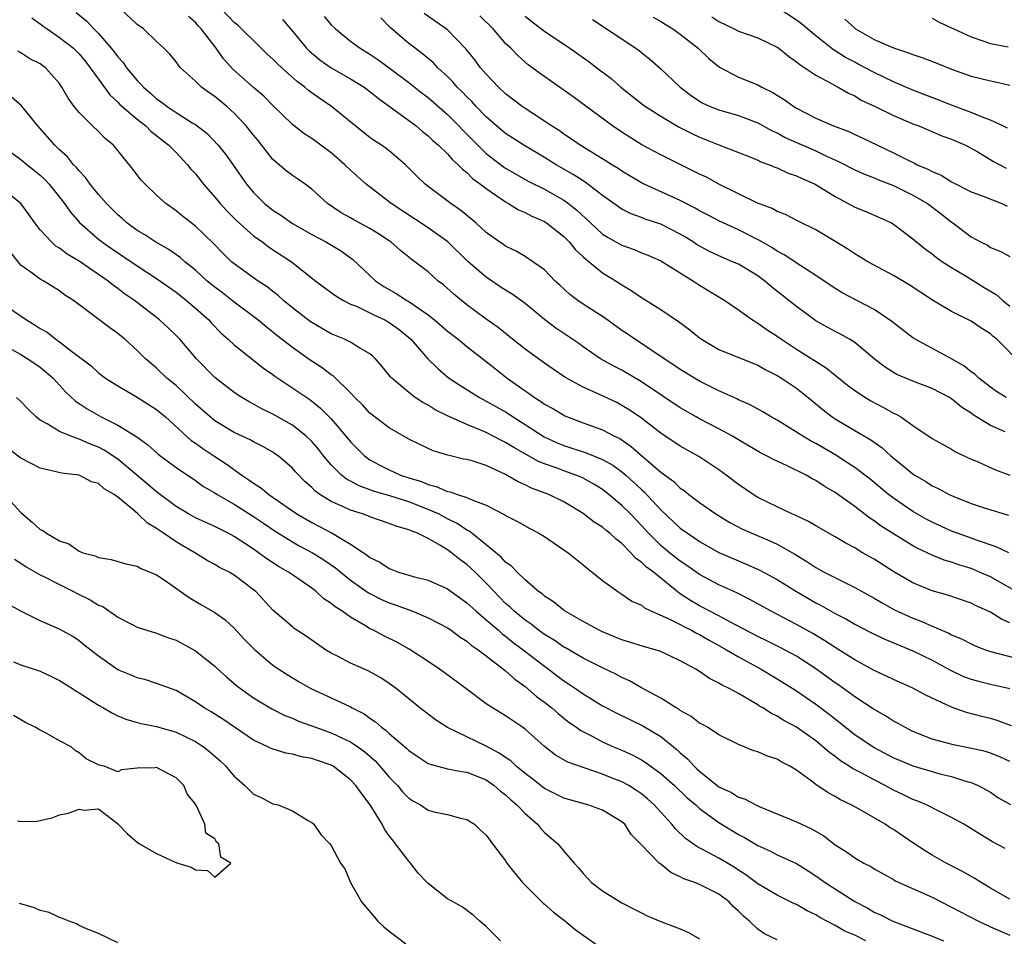
# Model space of a CAD drawing. Units: inches. Extents: x 2583000 to 2586000, y 1512000 to 1515000.
# Drawn here: x 2583553 to 2583654, y 1512109 to 1512204 of the extents above; entities that cross this region are included whole.
import ezdxf

# ---------------------------------------------------------------- set-up
doc = ezdxf.new("R2010")
doc.units = ezdxf.units.IN
doc.header["$MEASUREMENT"] = 0
doc.layers.add('LD25831512_2ft', color=63, linetype='Continuous')

msp = doc.modelspace()

# ---------------------------------------------------------------- linework, layer by layer
at = {"layer": 'LD25831512_2ft'}
for points, elevation in [([(2583655, 1512141.76), (2583654.14, 1512142.14), (2583653, 1512142.86), (2583651.53, 1512143.53), (2583651, 1512143.81), (2583648.61, 1512144.61), (2583647, 1512145.06), (2583645, 1512145.88), (2583643.03, 1512147.03), (2583641, 1512148.32), (2583639.8, 1512149), (2583639, 1512149.49), (2583638.01, 1512150.01), (2583637, 1512150.64), (2583635, 1512151.77), (2583634.23, 1512152.23), (2583633, 1512152.79), (2583632.86, 1512152.86), (2583632.51, 1512153), (2583631, 1512153.72), (2583629, 1512154.7), (2583628.52, 1512155), (2583627, 1512156.04), (2583625.75, 1512157), (2583625, 1512157.54), (2583622.92, 1512158.92), (2583621.63, 1512159.63), (2583621, 1512159.98), (2583619, 1512161.32), (2583617, 1512162.88), (2583615.74, 1512163.74), (2583615, 1512164.19), (2583614.47, 1512164.47), (2583612.68, 1512165.32), (2583611, 1512166.05), (2583609.1, 1512167.1), (2583607.91, 1512167.91), (2583607, 1512168.54), (2583605, 1512169.99), (2583603.72, 1512171), (2583602.22, 1512172.22), (2583601, 1512173.09), (2583599, 1512174.56), (2583598.43, 1512175), (2583597.64, 1512175.64), (2583596.6, 1512176.6), (2583596.05, 1512177), (2583595, 1512177.94), (2583593.62, 1512179), (2583593.25, 1512179.25), (2583593, 1512179.46), (2583592.14, 1512180.14), (2583591.2, 1512181), (2583589.88, 1512181.88), (2583589, 1512182.44), (2583587.33, 1512183.33), (2583587, 1512183.52), (2583586.04, 1512184.04), (2583584.64, 1512185), (2583583, 1512186.48), (2583582.31, 1512187), (2583581.54, 1512187.54), (2583581, 1512187.9), (2583580.37, 1512188.37), (2583579, 1512189.55), (2583577.48, 1512191.48), (2583577, 1512192.06), (2583576.25, 1512193), (2583575, 1512194.3), (2583574.23, 1512195), (2583573, 1512196.03), (2583572.41, 1512196.41), (2583571.62, 1512197), (2583571, 1512197.61), (2583569.48, 1512199), (2583569.25, 1512199.25), (2583569, 1512199.62), (2583568.38, 1512200.38), (2583567.76, 1512201), (2583567, 1512201.7), (2583565.63, 1512203), (2583565, 1512203.45), (2583563.36, 1512205)], 8754), ([(2583654.91, 1512149), (2583653.61, 1512149.61), (2583651.78, 1512150.21), (2583649.61, 1512151), (2583649, 1512151.23), (2583647, 1512152.15), (2583646.44, 1512152.44), (2583645, 1512153.25), (2583643, 1512154.61), (2583642.5, 1512155), (2583640.58, 1512156.58), (2583640.04, 1512157), (2583639, 1512157.78), (2583638.27, 1512158.27), (2583637.04, 1512159.04), (2583635, 1512160.25), (2583634.5, 1512160.5), (2583633.65, 1512161), (2583633, 1512161.43), (2583631, 1512162.66), (2583630.38, 1512163), (2583629.52, 1512163.52), (2583628.23, 1512164.23), (2583627, 1512164.76), (2583626.85, 1512164.85), (2583625, 1512165.69), (2583623.63, 1512166.37), (2583623, 1512166.7), (2583622.47, 1512167), (2583621, 1512167.89), (2583620.35, 1512168.35), (2583619.34, 1512169), (2583619, 1512169.24), (2583618.32, 1512169.68), (2583617, 1512170.57), (2583616.33, 1512171), (2583615.55, 1512171.55), (2583615, 1512171.9), (2583613.2, 1512173.2), (2583611, 1512174.62), (2583610.44, 1512175), (2583609.63, 1512175.63), (2583608.59, 1512176.59), (2583608.12, 1512177), (2583607, 1512178.15), (2583605.82, 1512179), (2583605, 1512179.55), (2583604.09, 1512180.09), (2583603, 1512180.59), (2583602.77, 1512180.77), (2583602.41, 1512181), (2583601, 1512182), (2583599.92, 1512183), (2583598.33, 1512184.33), (2583597.34, 1512185), (2583595, 1512186.76), (2583594.7, 1512187), (2583593.83, 1512187.82), (2583592.68, 1512189), (2583591, 1512190.43), (2583590.68, 1512190.68), (2583590.21, 1512191), (2583589.47, 1512191.47), (2583589, 1512191.82), (2583588.33, 1512192.33), (2583585.05, 1512195), (2583583.83, 1512195.83), (2583583, 1512196.42), (2583582.66, 1512196.66), (2583582.28, 1512197), (2583581.54, 1512197.54), (2583579.91, 1512199), (2583579.44, 1512199.44), (2583579, 1512199.89), (2583578.41, 1512200.41), (2583577.79, 1512201), (2583575.37, 1512203.37), (2583575, 1512203.67), (2583573.74, 1512205)], 8750), ([(2583654.77, 1512192.77), (2583654.28, 1512193), (2583653, 1512193.6), (2583652.07, 1512193.93), (2583651, 1512194.38), (2583649, 1512195.13), (2583647.67, 1512195.67), (2583645, 1512196.7), (2583643, 1512197.55), (2583641, 1512198.49), (2583639.37, 1512199.37), (2583639, 1512199.56), (2583638.06, 1512200.06), (2583637, 1512200.74), (2583636.83, 1512200.83), (2583635, 1512202.27), (2583633.52, 1512203.52), (2583633, 1512203.91), (2583631, 1512205.21)], 8730), ([(2583554.13, 1512204.13), (2583555, 1512203.52), (2583555.29, 1512203.29), (2583555.7, 1512203), (2583557, 1512202.13), (2583558.42, 1512201), (2583559, 1512200.42), (2583559.65, 1512199.65), (2583560.16, 1512199), (2583561, 1512197.81), (2583562.19, 1512196.19), (2583563, 1512195.45), (2583563.22, 1512195.22), (2583563.46, 1512195), (2583565, 1512193.69), (2583565.88, 1512193), (2583566.44, 1512192.44), (2583567, 1512192.01), (2583567.55, 1512191.55), (2583568.26, 1512191), (2583569, 1512190.26), (2583570.2, 1512189), (2583570.54, 1512188.54), (2583571, 1512188.05), (2583571.82, 1512187), (2583573, 1512185.67), (2583573.55, 1512185), (2583574.24, 1512184.24), (2583575.25, 1512183.25), (2583577, 1512181.68), (2583577.94, 1512181), (2583578.54, 1512180.54), (2583580.91, 1512179), (2583583.42, 1512177), (2583585, 1512175.84), (2583585.47, 1512175.47), (2583586.27, 1512175), (2583587, 1512174.64), (2583587.6, 1512174.4), (2583589, 1512173.73), (2583589.48, 1512173.48), (2583590.54, 1512173), (2583591, 1512172.74), (2583592.01, 1512172.01), (2583593, 1512171.2), (2583593.22, 1512171), (2583594.99, 1512168.99), (2583595.99, 1512167.99), (2583597.07, 1512167.07), (2583598.26, 1512166.26), (2583600.29, 1512165), (2583601, 1512164.64), (2583603, 1512163.51), (2583603.77, 1512163), (2583605, 1512162.23), (2583606.96, 1512160.96), (2583608.33, 1512160.33), (2583609, 1512160.05), (2583611.29, 1512159.29), (2583613, 1512158.62), (2583614.04, 1512158.04), (2583615, 1512157.34), (2583615.4, 1512157), (2583617, 1512155.5), (2583617.27, 1512155.27), (2583619, 1512153.42), (2583621, 1512151.53), (2583621.74, 1512151), (2583622.51, 1512150.51), (2583623, 1512150.16), (2583625, 1512149.03), (2583627, 1512148.15), (2583627.82, 1512147.82), (2583629.2, 1512147.2), (2583631, 1512146.23), (2583632.99, 1512144.99), (2583635, 1512143.83), (2583635.56, 1512143.56), (2583637, 1512142.74), (2583638.15, 1512142.15), (2583639, 1512141.65), (2583640.75, 1512140.75), (2583642.1, 1512140.1), (2583645, 1512138.9), (2583647, 1512137.93), (2583648.89, 1512136.89), (2583650.24, 1512136.24), (2583651, 1512135.97), (2583651.76, 1512135.76), (2583653, 1512135.45), (2583655, 1512134.99)], 8758), ([(2583558.69, 1512204.69), (2583559.8, 1512203.8), (2583560.53, 1512203), (2583561, 1512202.52), (2583562.31, 1512201), (2583562.63, 1512200.63), (2583563, 1512200.11), (2583563.54, 1512199.54), (2583563.91, 1512199), (2583565, 1512197.68), (2583565.35, 1512197.35), (2583565.63, 1512197), (2583566.37, 1512196.37), (2583567, 1512195.8), (2583567.48, 1512195.48), (2583568.08, 1512195), (2583569, 1512194.38), (2583570.68, 1512193.32), (2583571, 1512193.13), (2583572.21, 1512192.21), (2583573.34, 1512191), (2583574.09, 1512190.09), (2583574.93, 1512188.93), (2583576.27, 1512187), (2583577, 1512186.13), (2583578.14, 1512185), (2583579, 1512184.3), (2583579.8, 1512183.8), (2583581, 1512182.95), (2583583, 1512181.81), (2583584.51, 1512181), (2583586.07, 1512180.07), (2583587.23, 1512179.23), (2583589.61, 1512177), (2583590.44, 1512176.44), (2583591.72, 1512175.72), (2583592.81, 1512175), (2583593, 1512174.9), (2583595, 1512173.53), (2583595.67, 1512173), (2583597, 1512171.85), (2583598.11, 1512171), (2583599, 1512170.27), (2583601, 1512168.7), (2583601.94, 1512167.94), (2583603.17, 1512167), (2583605, 1512165.7), (2583605.42, 1512165.42), (2583605.98, 1512165), (2583606.61, 1512164.61), (2583607, 1512164.32), (2583607.86, 1512163.86), (2583609, 1512163.17), (2583609.12, 1512163.12), (2583611, 1512162.39), (2583613, 1512161.66), (2583614.24, 1512161), (2583614.76, 1512160.76), (2583615.96, 1512159.96), (2583617, 1512159.02), (2583619, 1512157.3), (2583620.33, 1512156.33), (2583621, 1512155.67), (2583621.41, 1512155.41), (2583621.91, 1512155), (2583623, 1512154.17), (2583624.69, 1512153), (2583626.13, 1512152.13), (2583627.44, 1512151.44), (2583628.39, 1512151), (2583630.24, 1512150.24), (2583631, 1512149.88), (2583632.84, 1512148.84), (2583634.08, 1512148.08), (2583635, 1512147.46), (2583635.85, 1512147), (2583638.18, 1512145.82), (2583639, 1512145.43), (2583641, 1512144.31), (2583641.82, 1512143.82), (2583643.12, 1512143.12), (2583645, 1512142.25), (2583645.91, 1512141.91), (2583647, 1512141.42), (2583648.71, 1512140.71), (2583649, 1512140.54), (2583650.09, 1512140.09), (2583651, 1512139.59), (2583651.41, 1512139.41), (2583652.5, 1512139), (2583653, 1512138.83), (2583655.94, 1512138.06)], 8756), ([(2583657, 1512144.25), (2583653, 1512146.5), (2583651.88, 1512147), (2583651.26, 1512147.26), (2583651, 1512147.36), (2583649.75, 1512147.75), (2583649, 1512148.02), (2583648.24, 1512148.24), (2583646.82, 1512148.82), (2583646.48, 1512149), (2583645.46, 1512149.46), (2583645, 1512149.72), (2583643, 1512150.93), (2583641.73, 1512151.73), (2583641, 1512152.28), (2583640.56, 1512152.56), (2583639, 1512153.78), (2583637, 1512155.22), (2583635.85, 1512155.85), (2583635, 1512156.44), (2583634.62, 1512156.62), (2583633.98, 1512157), (2583632.05, 1512157.95), (2583630.61, 1512158.61), (2583629.9, 1512159), (2583629.29, 1512159.29), (2583627, 1512160.63), (2583626.39, 1512161), (2583625, 1512161.76), (2583623, 1512162.8), (2583622.65, 1512163), (2583621, 1512163.94), (2583619, 1512165.26), (2583617, 1512166.63), (2583615, 1512167.82), (2583614.21, 1512168.21), (2583612.8, 1512169), (2583611, 1512170.23), (2583610.56, 1512170.56), (2583608.16, 1512172.16), (2583607, 1512173.03), (2583605, 1512174.7), (2583603.67, 1512175.67), (2583603, 1512176.05), (2583602.42, 1512176.42), (2583601, 1512177.39), (2583599.15, 1512179), (2583597.05, 1512181.05), (2583595, 1512182.5), (2583591.18, 1512185), (2583588.6, 1512187), (2583587, 1512188.42), (2583586.4, 1512189), (2583585, 1512190.21), (2583583, 1512191.69), (2583582.2, 1512192.2), (2583581, 1512193.14), (2583579, 1512195.1), (2583578.05, 1512196.05), (2583577, 1512196.96), (2583574.86, 1512198.86), (2583573.91, 1512199.91), (2583573.13, 1512201), (2583571.59, 1512203), (2583571.3, 1512203.3), (2583571, 1512203.66), (2583570.29, 1512204.29)], 8752), ([(2583579.97, 1512203.97), (2583581, 1512202.77), (2583582.46, 1512201), (2583582.73, 1512200.73), (2583583.82, 1512199.82), (2583585, 1512199), (2583587, 1512197.86), (2583588.4, 1512197), (2583589, 1512196.56), (2583589.85, 1512195.85), (2583593.77, 1512193), (2583594.44, 1512192.44), (2583595, 1512191.99), (2583595.5, 1512191.5), (2583596.08, 1512191), (2583597, 1512190.12), (2583597.51, 1512189.51), (2583598.11, 1512189), (2583598.54, 1512188.54), (2583599, 1512188.2), (2583599.59, 1512187.59), (2583600.41, 1512187), (2583601, 1512186.53), (2583603, 1512185.16), (2583603.3, 1512185), (2583604.34, 1512184.34), (2583605, 1512184.06), (2583605.7, 1512183.7), (2583607, 1512183.13), (2583607.2, 1512183), (2583609, 1512181.59), (2583609.59, 1512181), (2583610.21, 1512180.21), (2583611, 1512179.51), (2583611.26, 1512179.26), (2583611.62, 1512179), (2583613, 1512177.85), (2583614.4, 1512177), (2583615, 1512176.6), (2583616.01, 1512176.01), (2583617, 1512175.32), (2583619, 1512174.07), (2583620.84, 1512172.84), (2583621.98, 1512171.98), (2583623, 1512171.15), (2583623.21, 1512171), (2583625, 1512169.96), (2583629, 1512168.32), (2583629.84, 1512167.84), (2583631, 1512167.27), (2583631.44, 1512167), (2583633, 1512165.95), (2583634.21, 1512165), (2583635.74, 1512163.74), (2583636.69, 1512163), (2583637, 1512162.79), (2583639, 1512161.59), (2583640.65, 1512160.65), (2583641.82, 1512159.82), (2583642.74, 1512159), (2583645, 1512157.14), (2583645.21, 1512157), (2583646.33, 1512156.33), (2583647, 1512155.9), (2583647.61, 1512155.61), (2583648.73, 1512155), (2583649.22, 1512154.78), (2583651, 1512154.08), (2583652.36, 1512153.64), (2583654.87, 1512152.87)], 8748), ([(2583584.29, 1512204.29), (2583585, 1512203.43), (2583585.45, 1512203), (2583587, 1512201.75), (2583587.99, 1512201), (2583589, 1512200.4), (2583589.83, 1512199.83), (2583591, 1512199), (2583593, 1512197.49), (2583594.38, 1512196.38), (2583595, 1512195.92), (2583597, 1512194.18), (2583598.18, 1512193), (2583598.57, 1512192.57), (2583599, 1512192.16), (2583600.13, 1512191), (2583601, 1512190.16), (2583602.79, 1512188.79), (2583603, 1512188.65), (2583605.32, 1512187.32), (2583607, 1512186.47), (2583609, 1512185.35), (2583609.49, 1512185), (2583610.33, 1512184.33), (2583611.74, 1512183), (2583613, 1512181.85), (2583613.52, 1512181.52), (2583615, 1512180.69), (2583616.25, 1512180.25), (2583617, 1512179.93), (2583617.67, 1512179.67), (2583619, 1512179.08), (2583622.36, 1512177), (2583623, 1512176.57), (2583625.59, 1512175), (2583627, 1512174.04), (2583628.45, 1512173), (2583628.79, 1512172.79), (2583629, 1512172.68), (2583629.98, 1512171.98), (2583631, 1512171.32), (2583631.44, 1512171), (2583633, 1512169.98), (2583636.06, 1512168.06), (2583637, 1512167.29), (2583637.17, 1512167.17), (2583638.27, 1512166.27), (2583639, 1512165.73), (2583640.11, 1512165), (2583640.67, 1512164.67), (2583641.98, 1512163.98), (2583643, 1512163.4), (2583643.28, 1512163.28), (2583643.75, 1512163), (2583645, 1512162.13), (2583647, 1512160.79), (2583649, 1512159.67), (2583649.41, 1512159.41), (2583651, 1512158.66), (2583651.57, 1512158.43), (2583653.54, 1512157.54), (2583655, 1512157)], 8746), ([(2583654.53, 1512161.47), (2583653, 1512162.12), (2583651.23, 1512163.23), (2583651, 1512163.4), (2583650.02, 1512164.02), (2583649, 1512164.87), (2583648.79, 1512165), (2583647, 1512165.93), (2583645, 1512166.67), (2583643.36, 1512167.36), (2583643, 1512167.58), (2583642.13, 1512168.13), (2583641.02, 1512169), (2583639, 1512170.66), (2583638.47, 1512171), (2583637.54, 1512171.54), (2583637, 1512171.8), (2583636.22, 1512172.22), (2583635, 1512172.91), (2583634.86, 1512173), (2583633, 1512174.37), (2583632.22, 1512175), (2583630.41, 1512176.41), (2583629.73, 1512177), (2583629, 1512177.53), (2583627, 1512178.73), (2583626.41, 1512179), (2583625, 1512179.59), (2583624.04, 1512180.04), (2583622.75, 1512180.75), (2583622.39, 1512181), (2583621.54, 1512181.54), (2583621, 1512181.85), (2583619, 1512182.87), (2583617.39, 1512183.39), (2583617, 1512183.55), (2583615.93, 1512183.93), (2583615, 1512184.4), (2583614.64, 1512184.64), (2583613, 1512185.83), (2583611.21, 1512187.21), (2583611, 1512187.33), (2583609.98, 1512187.98), (2583608.7, 1512188.7), (2583608.2, 1512189), (2583607, 1512189.76), (2583604.88, 1512191), (2583603, 1512192.22), (2583602.06, 1512193), (2583601, 1512193.94), (2583599.97, 1512195), (2583599.51, 1512195.51), (2583599, 1512196.01), (2583598.52, 1512196.52), (2583598.01, 1512197), (2583597.54, 1512197.54), (2583597, 1512198.08), (2583596.01, 1512199), (2583595.52, 1512199.52), (2583595, 1512199.94), (2583594.44, 1512200.44), (2583593.67, 1512201), (2583593, 1512201.51), (2583591.12, 1512203.12), (2583591, 1512203.25), (2583590.13, 1512204.13)], 8744), ([(2583654.63, 1512165), (2583653.63, 1512165.63), (2583653, 1512166.07), (2583651.79, 1512167), (2583651.39, 1512167.39), (2583651, 1512167.66), (2583650.27, 1512168.27), (2583649, 1512168.98), (2583645.25, 1512171), (2583645, 1512171.16), (2583643, 1512172.69), (2583642.83, 1512172.83), (2583641, 1512174.06), (2583637.77, 1512175.77), (2583637, 1512176.23), (2583635, 1512177.58), (2583633.43, 1512178.57), (2583631.71, 1512179.71), (2583631, 1512180.08), (2583630.45, 1512180.45), (2583629.5, 1512181), (2583629.19, 1512181.19), (2583627, 1512182.27), (2583625, 1512183.2), (2583623.83, 1512183.83), (2583623, 1512184.26), (2583622.53, 1512184.53), (2583621, 1512185.3), (2583617.27, 1512187), (2583617, 1512187.14), (2583615, 1512188.33), (2583614.61, 1512188.61), (2583613.96, 1512189), (2583613.38, 1512189.38), (2583610.68, 1512191), (2583609.7, 1512191.7), (2583609, 1512192.16), (2583608.52, 1512192.52), (2583607.73, 1512193), (2583607, 1512193.5), (2583605, 1512194.79), (2583604.7, 1512195), (2583603, 1512196.31), (2583602.27, 1512197), (2583601, 1512198.34), (2583600.42, 1512199), (2583599.81, 1512199.81), (2583598.92, 1512200.92), (2583597, 1512202.9), (2583596.87, 1512203), (2583595.76, 1512203.76), (2583594.6, 1512204.6)], 8742), ([(2583656.32, 1512168.32), (2583653.65, 1512171), (2583653.3, 1512171.3), (2583653, 1512171.58), (2583652.12, 1512172.12), (2583651, 1512172.87), (2583649, 1512173.85), (2583647.03, 1512175.03), (2583644.61, 1512176.61), (2583643, 1512177.57), (2583640.35, 1512179), (2583639, 1512179.82), (2583638.3, 1512180.3), (2583637.06, 1512181.06), (2583635, 1512182.28), (2583633.17, 1512183.17), (2583631.86, 1512183.86), (2583631, 1512184.18), (2583630.48, 1512184.48), (2583628.92, 1512185.08), (2583627, 1512186.01), (2583625, 1512187), (2583623.7, 1512187.7), (2583623, 1512188.03), (2583619, 1512190.02), (2583617.06, 1512191.06), (2583615, 1512192.34), (2583614.02, 1512193), (2583609.98, 1512195.98), (2583606.46, 1512198.46), (2583605.31, 1512199.31), (2583605, 1512199.58), (2583604.25, 1512200.25), (2583603.54, 1512201), (2583603, 1512201.51), (2583601.7, 1512203), (2583600.35, 1512204.35)], 8740), ([(2583605, 1512204.32), (2583605.74, 1512203.74), (2583607, 1512202.75), (2583609.62, 1512201), (2583611.61, 1512199.61), (2583612.42, 1512199), (2583613.87, 1512197.87), (2583614.89, 1512197), (2583616.06, 1512196.06), (2583617.18, 1512195.18), (2583617.43, 1512195), (2583619, 1512194), (2583620.88, 1512192.88), (2583622.21, 1512192.21), (2583623, 1512191.84), (2583623.61, 1512191.61), (2583625, 1512191.05), (2583628.19, 1512189.81), (2583629, 1512189.47), (2583629.31, 1512189.31), (2583630.2, 1512189), (2583630.76, 1512188.76), (2583631, 1512188.67), (2583632.14, 1512188.14), (2583633, 1512187.87), (2583633.58, 1512187.58), (2583634.94, 1512187), (2583637, 1512185.71), (2583638.34, 1512185), (2583639, 1512184.63), (2583640.16, 1512184.16), (2583641.56, 1512183.56), (2583642.8, 1512183), (2583643, 1512182.88), (2583645, 1512181.36), (2583645.19, 1512181.19), (2583646.29, 1512180.29), (2583647, 1512179.8), (2583647.44, 1512179.44), (2583648.06, 1512179), (2583649, 1512178.39), (2583650.49, 1512177.51), (2583652.35, 1512176.35), (2583653.61, 1512175.61), (2583654.29, 1512175), (2583655, 1512174.43)], 8738), ([(2583611.95, 1512203.96), (2583616.44, 1512201), (2583616.77, 1512200.77), (2583617, 1512200.56), (2583617.88, 1512199.88), (2583619, 1512198.88), (2583621, 1512197), (2583622.14, 1512196.14), (2583623, 1512195.55), (2583623.34, 1512195.34), (2583624.1, 1512195), (2583625, 1512194.65), (2583627, 1512194.06), (2583629, 1512193.32), (2583630.49, 1512192.49), (2583631, 1512192.27), (2583631.82, 1512191.82), (2583633, 1512191.28), (2583635, 1512190.42), (2583636.11, 1512189.89), (2583637.34, 1512189.34), (2583639, 1512188.48), (2583640.01, 1512188.01), (2583641, 1512187.64), (2583641.44, 1512187.44), (2583643, 1512186.85), (2583645, 1512185.87), (2583646.52, 1512185), (2583647.93, 1512183.93), (2583649, 1512183.08), (2583649.13, 1512183), (2583651, 1512181.57), (2583652.05, 1512181), (2583652.69, 1512180.69), (2583653, 1512180.48), (2583654.06, 1512180.06), (2583655, 1512179.53)], 8736), ([(2583618.21, 1512204.21), (2583619, 1512203.78), (2583620.25, 1512203), (2583621, 1512202.46), (2583622.84, 1512201), (2583623.95, 1512199.95), (2583625.04, 1512199.04), (2583627, 1512198.03), (2583629, 1512197.23), (2583629.42, 1512197), (2583630.49, 1512196.49), (2583631.72, 1512195.72), (2583632.71, 1512195), (2583633, 1512194.83), (2583635, 1512193.8), (2583636.82, 1512193), (2583638.41, 1512192.41), (2583639, 1512192.12), (2583639.78, 1512191.78), (2583641.36, 1512191), (2583643, 1512190.24), (2583644.58, 1512189.42), (2583645.16, 1512189.16), (2583645.45, 1512189), (2583646.55, 1512188.55), (2583647, 1512188.29), (2583647.92, 1512187.92), (2583649, 1512187.25), (2583651, 1512186.22), (2583652.25, 1512185.75), (2583654.18, 1512185), (2583654.74, 1512184.74)], 8734), ([(2583624.26, 1512204.26), (2583625, 1512203.75), (2583626.57, 1512203), (2583627, 1512202.78), (2583629, 1512202.07), (2583631, 1512201.12), (2583631.16, 1512201), (2583632.18, 1512200.18), (2583633, 1512199.62), (2583633.33, 1512199.33), (2583633.86, 1512199), (2583635, 1512198.23), (2583636.62, 1512197.38), (2583637.09, 1512197.09), (2583637.3, 1512197), (2583638.36, 1512196.36), (2583639, 1512196.09), (2583639.67, 1512195.67), (2583641.12, 1512195), (2583643, 1512194.07), (2583645, 1512193.23), (2583645.62, 1512193), (2583647.99, 1512191.99), (2583649, 1512191.63), (2583650.43, 1512191), (2583651.69, 1512190.31), (2583653.33, 1512189.33), (2583654.64, 1512188.64)], 8732), ([(2583638, 1512204), (2583639, 1512203.07), (2583639.1, 1512203), (2583641, 1512201.92), (2583643, 1512201.06), (2583644.55, 1512200.55), (2583645, 1512200.37), (2583646.03, 1512200.03), (2583647.47, 1512199.47), (2583649, 1512198.86), (2583651, 1512198.14), (2583653, 1512197.63), (2583653.54, 1512197.54), (2583655, 1512197.2)], 8728), ([(2583647, 1512204.09), (2583647.71, 1512203.71), (2583649, 1512203.12), (2583649.21, 1512203), (2583651, 1512202.17), (2583652.22, 1512201.78), (2583653, 1512201.49), (2583654.84, 1512201.16)], 8726), ([(2583655.17, 1512131.17), (2583653.69, 1512131.69), (2583653, 1512131.9), (2583652.11, 1512132.11), (2583650.53, 1512132.53), (2583649, 1512133.07), (2583646.33, 1512134.33), (2583645, 1512135.03), (2583643, 1512135.93), (2583642.29, 1512136.29), (2583641, 1512136.87), (2583639, 1512137.95), (2583637.36, 1512139), (2583637, 1512139.22), (2583635.93, 1512139.93), (2583634.67, 1512140.67), (2583633, 1512141.61), (2583630.32, 1512143), (2583628.18, 1512144.18), (2583626.85, 1512144.85), (2583625, 1512145.69), (2583623, 1512146.74), (2583621.68, 1512147.68), (2583621, 1512148.14), (2583619.91, 1512149), (2583619, 1512149.75), (2583617.72, 1512151), (2583617, 1512151.81), (2583615.88, 1512153), (2583615, 1512153.87), (2583613.65, 1512155), (2583613, 1512155.51), (2583612.08, 1512156.08), (2583611, 1512156.67), (2583610.78, 1512156.78), (2583610.24, 1512157), (2583609, 1512157.43), (2583608.3, 1512157.7), (2583607, 1512158.15), (2583606.39, 1512158.39), (2583603.83, 1512159.83), (2583603, 1512160.35), (2583602.56, 1512160.56), (2583601, 1512161.38), (2583600.32, 1512161.68), (2583599, 1512162.22), (2583597.08, 1512163.08), (2583595.74, 1512163.74), (2583595, 1512164.2), (2583594.47, 1512164.47), (2583593.68, 1512165), (2583593, 1512165.52), (2583591.25, 1512167), (2583591.13, 1512167.13), (2583591, 1512167.31), (2583590.24, 1512168.24), (2583589.56, 1512169), (2583589.28, 1512169.28), (2583589, 1512169.51), (2583587.85, 1512170.15), (2583587, 1512170.69), (2583586.37, 1512171), (2583585, 1512171.57), (2583583, 1512172.73), (2583582.84, 1512172.84), (2583581, 1512174.25), (2583580.09, 1512175), (2583579.52, 1512175.52), (2583579, 1512175.92), (2583578.4, 1512176.4), (2583577.47, 1512177), (2583575, 1512178.77), (2583574.73, 1512179), (2583573.86, 1512179.86), (2583572.87, 1512180.87), (2583571, 1512182.67), (2583569.68, 1512183.68), (2583569, 1512184.26), (2583567.94, 1512185), (2583567, 1512185.87), (2583565.81, 1512187), (2583565.42, 1512187.42), (2583564.54, 1512188.54), (2583562.54, 1512191), (2583561.7, 1512191.7), (2583561, 1512192.41), (2583560.38, 1512193), (2583559, 1512194.37), (2583558.48, 1512195), (2583557.86, 1512195.86), (2583557.24, 1512197), (2583557, 1512197.36), (2583555.55, 1512199), (2583555, 1512199.4), (2583553.93, 1512199.93), (2583553, 1512200.55), (2583552.7, 1512200.7)], 8760), ([(2583655, 1512127.47), (2583653.97, 1512127.97), (2583653, 1512128.34), (2583652.49, 1512128.49), (2583650.86, 1512128.86), (2583649.18, 1512129.18), (2583647, 1512129.78), (2583645, 1512130.58), (2583644.16, 1512131), (2583643.42, 1512131.42), (2583643, 1512131.64), (2583642.17, 1512132.17), (2583641, 1512132.83), (2583639, 1512134.14), (2583638.51, 1512134.51), (2583637.35, 1512135.35), (2583637, 1512135.57), (2583635, 1512137.03), (2583633, 1512138.32), (2583631.26, 1512139.26), (2583629.93, 1512139.93), (2583629, 1512140.36), (2583626.12, 1512141.88), (2583625, 1512142.51), (2583623, 1512143.53), (2583622.06, 1512144.06), (2583621, 1512144.77), (2583620.85, 1512144.85), (2583618.24, 1512147), (2583617.52, 1512147.52), (2583617, 1512148.04), (2583616.42, 1512148.42), (2583615.92, 1512149), (2583615, 1512149.94), (2583614.39, 1512150.39), (2583613.76, 1512151), (2583613.33, 1512151.33), (2583613, 1512151.63), (2583612.14, 1512152.14), (2583611, 1512153.03), (2583609, 1512154.24), (2583607.45, 1512155), (2583605.66, 1512155.66), (2583605, 1512155.99), (2583604.29, 1512156.29), (2583603, 1512157.06), (2583601, 1512157.98), (2583599.54, 1512158.46), (2583599, 1512158.6), (2583598.66, 1512158.66), (2583597.05, 1512159.05), (2583595.51, 1512159.51), (2583594.15, 1512160.15), (2583593, 1512160.72), (2583591, 1512161.86), (2583589, 1512163.4), (2583588.23, 1512164.23), (2583587.45, 1512165), (2583587, 1512165.47), (2583585.22, 1512167.22), (2583585, 1512167.34), (2583584.06, 1512168.06), (2583582.84, 1512168.84), (2583581, 1512170.15), (2583579.4, 1512171.4), (2583579, 1512171.74), (2583578.29, 1512172.29), (2583577.44, 1512173), (2583575, 1512174.83), (2583573.78, 1512175.78), (2583573, 1512176.36), (2583572.23, 1512177), (2583571, 1512178.13), (2583569.91, 1512179), (2583569.43, 1512179.43), (2583568.26, 1512180.26), (2583566.93, 1512181), (2583565.78, 1512181.78), (2583565, 1512182.23), (2583563.94, 1512183), (2583563.45, 1512183.45), (2583563, 1512183.82), (2583561.82, 1512185), (2583561, 1512185.93), (2583560.13, 1512187), (2583559.68, 1512187.68), (2583559, 1512188.36), (2583558.72, 1512188.72), (2583558.44, 1512189), (2583557.81, 1512189.81), (2583557, 1512190.52), (2583556.51, 1512191), (2583554.76, 1512193), (2583553.06, 1512195.06), (2583551.99, 1512195.99)], 8762), ([(2583550.95, 1512191), (2583553, 1512189.53), (2583553.64, 1512189), (2583554.41, 1512188.41), (2583555, 1512187.91), (2583555.47, 1512187.47), (2583555.91, 1512187), (2583557, 1512185.64), (2583557.5, 1512185), (2583558.11, 1512184.11), (2583559.05, 1512183.05), (2583561, 1512181.33), (2583561.41, 1512181), (2583562.35, 1512180.35), (2583565, 1512178.57), (2583567, 1512177.28), (2583569, 1512175.86), (2583570.09, 1512175), (2583571, 1512174.22), (2583572.37, 1512173), (2583572.67, 1512172.67), (2583573.65, 1512171.65), (2583574.39, 1512171), (2583575, 1512170.42), (2583578.03, 1512168.03), (2583579, 1512167.36), (2583579.2, 1512167.2), (2583582.79, 1512164.79), (2583583.91, 1512163.91), (2583585, 1512162.79), (2583586.53, 1512161), (2583587, 1512160.42), (2583588.43, 1512159), (2583589, 1512158.58), (2583590.02, 1512158.02), (2583591, 1512157.53), (2583592.17, 1512157), (2583593, 1512156.72), (2583594.33, 1512156.33), (2583595, 1512156.03), (2583595.84, 1512155.84), (2583597, 1512155.32), (2583597.28, 1512155.28), (2583598.04, 1512155), (2583599, 1512154.69), (2583599.6, 1512154.4), (2583601, 1512153.91), (2583602.91, 1512152.91), (2583603, 1512152.84), (2583604.21, 1512152.21), (2583605.48, 1512151.48), (2583606.43, 1512151), (2583607, 1512150.66), (2583609.45, 1512149), (2583610.3, 1512148.3), (2583611, 1512147.74), (2583611.4, 1512147.4), (2583611.94, 1512147), (2583613, 1512146.14), (2583614.56, 1512145), (2583615, 1512144.74), (2583616.02, 1512144.02), (2583617, 1512143.59), (2583617.32, 1512143.32), (2583617.99, 1512143), (2583619.77, 1512142.23), (2583621, 1512141.59), (2583621.38, 1512141.38), (2583622.18, 1512141), (2583622.7, 1512140.7), (2583623, 1512140.57), (2583623.99, 1512139.99), (2583625, 1512139.45), (2583625.79, 1512139), (2583627, 1512138.27), (2583629.36, 1512137), (2583631, 1512136.01), (2583633, 1512134.76), (2583635, 1512133.39), (2583636.36, 1512132.36), (2583639, 1512130.25), (2583641, 1512128.91), (2583643, 1512127.87), (2583643.61, 1512127.61), (2583645, 1512127.03), (2583647, 1512126.43), (2583647.78, 1512126.22), (2583649, 1512125.93), (2583650.58, 1512125.42), (2583651, 1512125.31), (2583651.72, 1512125), (2583652.56, 1512124.56), (2583653, 1512124.3), (2583653.78, 1512123.78), (2583655.06, 1512123.06)], 8764), ([(2583654.52, 1512118.52), (2583653.21, 1512119.21), (2583651.96, 1512119.96), (2583650.26, 1512121), (2583649, 1512121.72), (2583647.6, 1512122.4), (2583646.42, 1512123), (2583645.42, 1512123.42), (2583645, 1512123.57), (2583644.05, 1512124.05), (2583643, 1512124.52), (2583642.13, 1512125), (2583641, 1512125.57), (2583639.73, 1512126.27), (2583638.77, 1512126.77), (2583638.44, 1512127), (2583637.55, 1512127.55), (2583637, 1512127.98), (2583636.39, 1512128.4), (2583635.72, 1512129), (2583635, 1512129.59), (2583633, 1512131), (2583631.7, 1512131.7), (2583631, 1512132.14), (2583630.42, 1512132.42), (2583629.53, 1512133), (2583629.19, 1512133.19), (2583629, 1512133.32), (2583628.19, 1512133.81), (2583627, 1512134.48), (2583626.04, 1512135), (2583625.33, 1512135.33), (2583625, 1512135.56), (2583624.02, 1512136.02), (2583623, 1512136.77), (2583622.62, 1512137), (2583621, 1512137.87), (2583619, 1512138.8), (2583618.43, 1512139), (2583617.31, 1512139.31), (2583615.79, 1512139.79), (2583615, 1512140.02), (2583614.31, 1512140.31), (2583613, 1512140.83), (2583612.64, 1512141), (2583611, 1512141.91), (2583609.06, 1512143), (2583607.93, 1512143.93), (2583607, 1512144.51), (2583606.75, 1512144.75), (2583606.39, 1512145), (2583605, 1512146.19), (2583604.18, 1512147), (2583603.62, 1512147.62), (2583603, 1512148.03), (2583602.54, 1512148.54), (2583601, 1512149.82), (2583599.51, 1512151), (2583599.23, 1512151.23), (2583599, 1512151.34), (2583598.01, 1512152.01), (2583597, 1512152.5), (2583596.06, 1512153), (2583595, 1512153.47), (2583593, 1512154.24), (2583591.17, 1512154.83), (2583589.36, 1512155.36), (2583587.9, 1512155.9), (2583587, 1512156.39), (2583586.59, 1512156.59), (2583586.08, 1512157), (2583585, 1512158.07), (2583584.21, 1512159), (2583583.68, 1512159.68), (2583583, 1512160.45), (2583582.44, 1512161), (2583581, 1512162.14), (2583579, 1512163.27), (2583577.84, 1512163.84), (2583577, 1512164.31), (2583576.55, 1512164.55), (2583575.78, 1512165), (2583575, 1512165.52), (2583573, 1512167.06), (2583571.11, 1512169), (2583569.38, 1512171), (2583569, 1512171.39), (2583568.18, 1512172.18), (2583567.3, 1512173), (2583564.72, 1512175), (2583563.7, 1512175.7), (2583563, 1512176.23), (2583562.54, 1512176.54), (2583561.99, 1512177), (2583559, 1512179.06), (2583557.79, 1512179.79), (2583557, 1512180.39), (2583556.61, 1512180.61), (2583556.18, 1512181), (2583555, 1512182.29), (2583554.44, 1512183), (2583553.84, 1512183.84), (2583552.99, 1512185), (2583551, 1512186.59)], 8766), ([(2583655, 1512113.3), (2583653, 1512114.42), (2583652.03, 1512115), (2583651.4, 1512115.4), (2583650.12, 1512116.12), (2583648.44, 1512117), (2583647, 1512117.82), (2583646.26, 1512118.26), (2583645, 1512119.08), (2583643, 1512120.46), (2583642.65, 1512120.65), (2583642.14, 1512121), (2583639.45, 1512122.55), (2583638.64, 1512123), (2583637.53, 1512123.53), (2583637, 1512123.86), (2583636.25, 1512124.25), (2583635, 1512125.11), (2583634.52, 1512125.48), (2583633, 1512126.57), (2583632.3, 1512127), (2583631.43, 1512127.43), (2583631, 1512127.71), (2583630.01, 1512128.01), (2583629, 1512128.48), (2583628.59, 1512128.59), (2583627, 1512129.23), (2583625, 1512130.22), (2583623.81, 1512131), (2583623.3, 1512131.3), (2583623, 1512131.44), (2583622.13, 1512132.13), (2583621, 1512132.75), (2583620.86, 1512132.86), (2583620.6, 1512133), (2583619, 1512133.99), (2583617, 1512135.07), (2583615.78, 1512135.78), (2583615, 1512136.12), (2583614.44, 1512136.44), (2583613, 1512137.12), (2583611, 1512138.14), (2583609.18, 1512139.18), (2583609, 1512139.28), (2583607.99, 1512139.99), (2583607, 1512140.56), (2583606.39, 1512141), (2583605.62, 1512141.62), (2583605, 1512142.03), (2583603.83, 1512143), (2583603.42, 1512143.42), (2583603, 1512143.78), (2583601.8, 1512145), (2583601, 1512145.86), (2583599.86, 1512147), (2583599, 1512147.8), (2583598.29, 1512148.29), (2583597.43, 1512149), (2583597, 1512149.3), (2583596.21, 1512149.79), (2583595, 1512150.45), (2583593.91, 1512151), (2583593.24, 1512151.24), (2583593, 1512151.37), (2583591.72, 1512151.72), (2583591, 1512152.02), (2583589, 1512152.69), (2583588.79, 1512152.79), (2583588.22, 1512153), (2583587, 1512153.38), (2583586.26, 1512153.74), (2583585, 1512154.28), (2583583.84, 1512155), (2583583.35, 1512155.35), (2583583, 1512155.72), (2583582.31, 1512156.31), (2583581.33, 1512157.33), (2583581, 1512157.72), (2583579.52, 1512159), (2583579.21, 1512159.21), (2583579, 1512159.36), (2583577.95, 1512159.95), (2583577, 1512160.42), (2583576.64, 1512160.64), (2583575, 1512161.41), (2583573, 1512162.61), (2583572.51, 1512163), (2583571, 1512164.32), (2583569, 1512166.24), (2583568.07, 1512167), (2583567, 1512168.02), (2583566.46, 1512168.46), (2583565.86, 1512169), (2583565, 1512169.85), (2583563.72, 1512171), (2583563, 1512171.59), (2583562.17, 1512172.17), (2583560.64, 1512173.36), (2583558.41, 1512175), (2583557.55, 1512175.55), (2583557, 1512175.99), (2583555.38, 1512177), (2583555, 1512177.2), (2583554.17, 1512177.83), (2583553, 1512178.65), (2583551.95, 1512179.95)], 8768), ([(2583550.87, 1512174.87), (2583553.57, 1512173), (2583554.47, 1512172.47), (2583555, 1512172.12), (2583555.72, 1512171.72), (2583556.62, 1512171), (2583557, 1512170.74), (2583558.21, 1512169.79), (2583560.25, 1512168.25), (2583561, 1512167.55), (2583561.73, 1512167), (2583563, 1512166.19), (2583565, 1512165.02), (2583567, 1512163.76), (2583567.92, 1512163), (2583570.58, 1512160.58), (2583571, 1512160.3), (2583571.75, 1512159.75), (2583573, 1512158.91), (2583574.16, 1512158.16), (2583575.78, 1512157), (2583576.52, 1512156.52), (2583577, 1512156.16), (2583577.72, 1512155.72), (2583578.56, 1512155), (2583581.46, 1512153), (2583583, 1512152.1), (2583583.73, 1512151.73), (2583585.12, 1512151), (2583587, 1512149.88), (2583588.73, 1512148.73), (2583589, 1512148.5), (2583590.02, 1512148.02), (2583591, 1512147.36), (2583591.27, 1512147.27), (2583591.95, 1512147), (2583593, 1512146.68), (2583593.45, 1512146.55), (2583595, 1512146.16), (2583597, 1512145.28), (2583599, 1512143.84), (2583599.91, 1512143), (2583601, 1512142.09), (2583602.25, 1512141), (2583602.64, 1512140.64), (2583603, 1512140.39), (2583603.76, 1512139.76), (2583604.81, 1512139), (2583607, 1512137.29), (2583607.41, 1512137), (2583609, 1512135.78), (2583609.48, 1512135.48), (2583610.2, 1512135), (2583611, 1512134.44), (2583613, 1512133.23), (2583614.46, 1512132.46), (2583617.14, 1512131.14), (2583619, 1512130.04), (2583620.69, 1512128.69), (2583621, 1512128.38), (2583621.76, 1512127.76), (2583622.43, 1512127), (2583622.73, 1512126.73), (2583623, 1512126.47), (2583625, 1512124.85), (2583626.28, 1512124.28), (2583627, 1512123.81), (2583627.64, 1512123.64), (2583628.81, 1512123), (2583629.16, 1512122.84), (2583633, 1512121.26), (2583633.53, 1512121), (2583634.55, 1512120.55), (2583635.81, 1512119.81), (2583637, 1512118.89), (2583638.15, 1512118.15), (2583639, 1512117.53), (2583639.95, 1512117), (2583640.65, 1512116.65), (2583641, 1512116.42), (2583643, 1512115.31), (2583643.19, 1512115.19), (2583647, 1512113.48), (2583649, 1512112.47), (2583651.76, 1512111), (2583653, 1512110.42), (2583655, 1512109.57)], 8770), ([(2583552.05, 1512169.95), (2583553, 1512169.43), (2583553.73, 1512169), (2583555, 1512168.14), (2583555.62, 1512167.62), (2583556.33, 1512167), (2583557, 1512166.27), (2583557.59, 1512165.59), (2583558.62, 1512164.62), (2583559, 1512164.37), (2583559.82, 1512163.82), (2583561.29, 1512163), (2583563, 1512162.16), (2583564.95, 1512160.95), (2583566.11, 1512160.11), (2583567.15, 1512159.15), (2583569, 1512157.78), (2583571, 1512156.43), (2583571.84, 1512155.84), (2583573, 1512155.17), (2583573.26, 1512155), (2583575, 1512154.01), (2583577, 1512152.74), (2583578.03, 1512152.03), (2583579.22, 1512151.22), (2583581, 1512150.11), (2583581.71, 1512149.71), (2583583.09, 1512149), (2583584.26, 1512148.26), (2583585.44, 1512147.44), (2583587, 1512146.17), (2583588.86, 1512144.86), (2583590.19, 1512144.19), (2583591, 1512143.82), (2583591.62, 1512143.62), (2583593.31, 1512143), (2583595, 1512142.3), (2583597, 1512141.24), (2583597.37, 1512141), (2583598.3, 1512140.3), (2583599, 1512139.88), (2583599.46, 1512139.46), (2583600.17, 1512139), (2583601, 1512138.37), (2583603, 1512136.82), (2583603.95, 1512135.95), (2583605, 1512135.21), (2583606.19, 1512134.19), (2583607, 1512133.6), (2583607.75, 1512133), (2583608.41, 1512132.41), (2583609, 1512131.93), (2583609.53, 1512131.53), (2583610.3, 1512131), (2583610.7, 1512130.7), (2583611.92, 1512130.08), (2583613, 1512129.52), (2583614.12, 1512129), (2583615, 1512128.63), (2583616.12, 1512128.12), (2583617, 1512127.65), (2583617.4, 1512127.4), (2583619, 1512126.25), (2583620.4, 1512125), (2583621.73, 1512123.73), (2583622.6, 1512123), (2583623, 1512122.63), (2583625, 1512121.18), (2583627, 1512119.96), (2583627.64, 1512119.64), (2583629, 1512118.83), (2583630.26, 1512118.26), (2583631, 1512117.87), (2583633, 1512116.95), (2583634.21, 1512116.21), (2583635, 1512115.68), (2583635.94, 1512115), (2583639, 1512113.05), (2583640.34, 1512112.34), (2583641, 1512111.94), (2583641.66, 1512111.66), (2583642.95, 1512111), (2583647, 1512109.46), (2583648.16, 1512109)], 8772), ([(2583640.14, 1512109), (2583639, 1512109.58), (2583638, 1512110), (2583637, 1512110.56), (2583635.41, 1512111.41), (2583635, 1512111.66), (2583634.09, 1512112.09), (2583633, 1512112.72), (2583632.8, 1512112.8), (2583631, 1512113.69), (2583629, 1512114.87), (2583627.79, 1512115.79), (2583627, 1512116.28), (2583626.57, 1512116.57), (2583625, 1512117.5), (2583623.89, 1512118.11), (2583622.71, 1512118.71), (2583621.55, 1512119.55), (2583620.52, 1512120.52), (2583620.13, 1512121), (2583618.33, 1512123), (2583617.64, 1512123.64), (2583617, 1512124.16), (2583616.5, 1512124.5), (2583615.69, 1512125), (2583615, 1512125.37), (2583613.82, 1512125.82), (2583613, 1512126.16), (2583609.41, 1512127.41), (2583608.14, 1512128.14), (2583607, 1512129.02), (2583605, 1512130.81), (2583604.74, 1512131), (2583603.69, 1512131.69), (2583603, 1512132.17), (2583601.63, 1512133), (2583601, 1512133.43), (2583598.91, 1512135), (2583596.65, 1512136.65), (2583596.17, 1512137), (2583595, 1512137.79), (2583593.06, 1512139.06), (2583591.77, 1512139.77), (2583590.43, 1512140.43), (2583589.36, 1512141), (2583589, 1512141.17), (2583588.54, 1512141.46), (2583587, 1512142.34), (2583586.09, 1512143), (2583585.41, 1512143.41), (2583585, 1512143.78), (2583584.26, 1512144.26), (2583583.46, 1512145), (2583583, 1512145.35), (2583581, 1512146.72), (2583580.61, 1512147), (2583579.58, 1512147.58), (2583578.37, 1512148.37), (2583577.51, 1512149), (2583577, 1512149.35), (2583575, 1512150.66), (2583574.38, 1512151), (2583573, 1512151.7), (2583571, 1512152.61), (2583570.29, 1512153), (2583569, 1512153.78), (2583567, 1512155.27), (2583566.07, 1512156.07), (2583563, 1512158.64), (2583561.58, 1512159.58), (2583561, 1512159.88), (2583560.19, 1512160.19), (2583559, 1512160.72), (2583558.76, 1512160.76), (2583557, 1512161.48), (2583555.71, 1512162.29), (2583555, 1512162.66), (2583554.58, 1512163), (2583553.78, 1512163.78), (2583553, 1512164.59), (2583552.54, 1512165)], 8774), ([(2583631, 1512109.1), (2583629.7, 1512109.7), (2583629, 1512110.18), (2583628.15, 1512111), (2583627.52, 1512111.52), (2583627, 1512112.06), (2583626.51, 1512112.51), (2583626.05, 1512113), (2583625, 1512113.81), (2583623, 1512114.8), (2583622.5, 1512115), (2583621.38, 1512115.38), (2583621, 1512115.6), (2583620.03, 1512116.03), (2583619, 1512116.88), (2583618.92, 1512116.92), (2583618.83, 1512117), (2583617, 1512118.87), (2583615.96, 1512119.96), (2583615.29, 1512121), (2583615, 1512121.27), (2583613, 1512122.45), (2583611.47, 1512123), (2583609, 1512123.71), (2583607, 1512124.68), (2583605.71, 1512125.71), (2583605, 1512126.24), (2583604.09, 1512127), (2583603.54, 1512127.54), (2583603, 1512127.89), (2583602.34, 1512128.34), (2583601, 1512129.07), (2583597, 1512130.99), (2583595.77, 1512131.77), (2583594.15, 1512133), (2583593, 1512133.93), (2583591.7, 1512135), (2583591, 1512135.51), (2583590.11, 1512136.11), (2583588.82, 1512136.82), (2583587, 1512137.62), (2583585.71, 1512138.29), (2583585, 1512138.63), (2583584.42, 1512139), (2583582.41, 1512140.41), (2583581.2, 1512141.2), (2583581, 1512141.36), (2583579, 1512143.09), (2583577.22, 1512145), (2583577, 1512145.18), (2583575, 1512146.7), (2583574.48, 1512147), (2583573.49, 1512147.49), (2583573, 1512147.79), (2583572.21, 1512148.21), (2583570.93, 1512149), (2583569.7, 1512149.7), (2583569, 1512150.12), (2583567.72, 1512151), (2583567.28, 1512151.28), (2583567, 1512151.48), (2583566.05, 1512152.05), (2583565.07, 1512153), (2583564.56, 1512153.44), (2583563, 1512154.72), (2583562.61, 1512155), (2583561.58, 1512155.58), (2583561, 1512156.12), (2583560.29, 1512156.29), (2583559, 1512157.01), (2583557.2, 1512157.2), (2583556.65, 1512157.35), (2583555, 1512157.71), (2583553, 1512158.75), (2583551, 1512160.27)], 8776), ([(2583551.31, 1512155), (2583553, 1512153.13), (2583554.16, 1512152.16), (2583555, 1512151.4), (2583555.28, 1512151.28), (2583555.65, 1512151), (2583557, 1512150.22), (2583557.93, 1512149.93), (2583559, 1512149.15), (2583559.39, 1512149), (2583560.67, 1512148.67), (2583561, 1512148.49), (2583562.31, 1512148.31), (2583563.84, 1512147.84), (2583565, 1512147.62), (2583565.37, 1512147.37), (2583566.34, 1512147), (2583567, 1512146.71), (2583567.87, 1512146.13), (2583570.37, 1512144.37), (2583571.64, 1512143.64), (2583573, 1512142.84), (2583574.07, 1512142.07), (2583575, 1512141.22), (2583576.06, 1512140.06), (2583577.05, 1512139.05), (2583579, 1512137.41), (2583579.6, 1512137), (2583580.45, 1512136.45), (2583581.69, 1512135.69), (2583582.91, 1512135), (2583585, 1512134.05), (2583587, 1512133.1), (2583587.17, 1512133), (2583588.39, 1512132.39), (2583589, 1512131.95), (2583589.57, 1512131.57), (2583590.2, 1512131), (2583590.67, 1512130.67), (2583591, 1512130.35), (2583592.8, 1512128.8), (2583593, 1512128.6), (2583593.96, 1512127.96), (2583595, 1512127.28), (2583595.2, 1512127.2), (2583597, 1512126.72), (2583598.43, 1512126.44), (2583599, 1512126.36), (2583601, 1512125.57), (2583601.82, 1512125), (2583602.45, 1512124.45), (2583603, 1512124.04), (2583603.53, 1512123.53), (2583604.15, 1512123), (2583605, 1512122.1), (2583606.28, 1512121), (2583606.59, 1512120.59), (2583607, 1512120.15), (2583608.38, 1512119), (2583609, 1512118.22), (2583610.05, 1512117), (2583610.52, 1512116.52), (2583611, 1512115.93), (2583611.86, 1512115), (2583613, 1512114.14), (2583615, 1512112.9), (2583616.26, 1512112.26), (2583617, 1512111.86), (2583617.58, 1512111.58), (2583619, 1512110.97), (2583621, 1512110.21), (2583621.85, 1512109.85), (2583623, 1512109.21)], 8778), ([(2583552.33, 1512148.33), (2583553, 1512147.91), (2583553.54, 1512147.54), (2583555, 1512146.73), (2583555.51, 1512146.49), (2583557, 1512145.71), (2583558.42, 1512145), (2583558.79, 1512144.8), (2583560.14, 1512144.14), (2583561, 1512143.6), (2583561.44, 1512143.44), (2583563, 1512142.36), (2583564.34, 1512141.66), (2583565, 1512141.34), (2583566, 1512141), (2583567, 1512140.7), (2583568.24, 1512140.24), (2583569, 1512139.98), (2583569.65, 1512139.65), (2583571, 1512138.87), (2583573, 1512137.29), (2583573.31, 1512137), (2583574.21, 1512136.21), (2583575.29, 1512135.29), (2583575.65, 1512135), (2583577, 1512134.04), (2583578.89, 1512132.89), (2583580.23, 1512132.23), (2583581, 1512131.93), (2583581.65, 1512131.65), (2583583, 1512131.16), (2583583.4, 1512131), (2583585, 1512130.43), (2583586.09, 1512129.91), (2583587, 1512129.5), (2583587.75, 1512129), (2583588.47, 1512128.47), (2583589.53, 1512127.53), (2583590.03, 1512127), (2583591, 1512125.85), (2583591.83, 1512125), (2583592.36, 1512124.36), (2583593, 1512123.68), (2583593.41, 1512123.41), (2583594.21, 1512123), (2583595, 1512122.47), (2583595.73, 1512122.27), (2583597, 1512122.01), (2583598.36, 1512121.64), (2583599, 1512121.49), (2583599.77, 1512121), (2583600.39, 1512120.39), (2583601, 1512119.89), (2583601.36, 1512119.36), (2583601.66, 1512119), (2583603, 1512117.22), (2583603.13, 1512117), (2583603.95, 1512115.95), (2583604.73, 1512115), (2583606.74, 1512113), (2583606.86, 1512112.86), (2583607, 1512112.77), (2583607.93, 1512111.93), (2583609.07, 1512111.07), (2583610.16, 1512110.16), (2583613, 1512108.18)], 8780), ([(2583602.48, 1512109), (2583601, 1512110.47), (2583600.32, 1512111), (2583599.64, 1512111.64), (2583598.5, 1512112.5), (2583597, 1512113.31), (2583595, 1512114.89), (2583594.91, 1512115), (2583593.96, 1512115.96), (2583593.19, 1512117), (2583593, 1512117.19), (2583591.65, 1512119), (2583591.35, 1512119.35), (2583591, 1512119.82), (2583590.51, 1512120.51), (2583590.27, 1512121), (2583589.04, 1512123), (2583588.15, 1512124.15), (2583587.55, 1512125), (2583587, 1512125.59), (2583585.2, 1512127), (2583585, 1512127.11), (2583583.58, 1512127.58), (2583583, 1512127.79), (2583581.95, 1512127.95), (2583581, 1512128.22), (2583580.32, 1512128.32), (2583578.82, 1512128.82), (2583578.48, 1512129), (2583577, 1512129.69), (2583573.83, 1512131.83), (2583572.61, 1512132.61), (2583571.92, 1512133), (2583571, 1512133.64), (2583569, 1512134.79), (2583567, 1512135.52), (2583565.88, 1512135.88), (2583565, 1512136.09), (2583564.38, 1512136.38), (2583563, 1512136.93), (2583561, 1512138.32), (2583559.5, 1512139.5), (2583559, 1512139.92), (2583558.35, 1512140.35), (2583557, 1512141.13), (2583555, 1512141.97), (2583553, 1512142.97), (2583551.7, 1512143.7)], 8782), ([(2583552.24, 1512137.76), (2583553, 1512137.45), (2583555, 1512136.79), (2583556.22, 1512136.22), (2583557, 1512135.83), (2583558.31, 1512135), (2583558.71, 1512134.71), (2583559, 1512134.55), (2583560.16, 1512133.84), (2583561, 1512133.3), (2583561.53, 1512133), (2583562.45, 1512132.45), (2583563, 1512132.19), (2583563.83, 1512131.83), (2583565, 1512131.5), (2583565.39, 1512131.39), (2583567, 1512131.08), (2583569, 1512130.49), (2583570.03, 1512130.03), (2583571, 1512129.53), (2583571.82, 1512129), (2583572.48, 1512128.48), (2583573.56, 1512127.56), (2583574.13, 1512127), (2583574.51, 1512126.51), (2583575, 1512125.96), (2583576.1, 1512125), (2583576.54, 1512124.54), (2583577, 1512124.12), (2583577.77, 1512123.77), (2583579, 1512123.11), (2583579.52, 1512123), (2583581, 1512122.38), (2583582.57, 1512121.43), (2583583, 1512121.2), (2583583.22, 1512121), (2583583.94, 1512119.94), (2583584.86, 1512119), (2583585, 1512118.83), (2583585.95, 1512117), (2583586.42, 1512116.42), (2583587.01, 1512115), (2583588.12, 1512113), (2583589.83, 1512111), (2583590.44, 1512110.44), (2583591, 1512109.98), (2583592.69, 1512108.69)], 8784), ([(2583552.64, 1512121.36), (2583553, 1512121.28), (2583554.66, 1512121.34), (2583555, 1512121.38), (2583556.28, 1512121.72), (2583557, 1512121.97), (2583557.86, 1512122.14), (2583559, 1512122.55), (2583559.53, 1512122.47), (2583561, 1512122.6), (2583562.79, 1512121.21), (2583563, 1512121.06), (2583563.05, 1512121), (2583564.01, 1512120.01), (2583565, 1512119.16), (2583565.24, 1512119), (2583567, 1512117.99), (2583568.9, 1512117.1), (2583569.18, 1512117), (2583570.58, 1512116.58), (2583571, 1512116.32), (2583572.24, 1512116.24), (2583573, 1512115.55), (2583574.65, 1512117), (2583573.61, 1512117.61), (2583573.41, 1512119), (2583573.17, 1512119.17), (2583573, 1512119.49), (2583572.09, 1512120.09), (2583571.99, 1512121), (2583571.1, 1512122.9), (2583571, 1512123.07), (2583570.14, 1512124.14), (2583569.8, 1512125), (2583569, 1512125.8), (2583567, 1512126.87), (2583566.84, 1512126.84), (2583565, 1512126.8), (2583563.38, 1512126.62), (2583563, 1512126.42), (2583561.59, 1512127), (2583561.09, 1512127.09), (2583559.74, 1512127.74), (2583559, 1512128.38), (2583558.61, 1512128.61), (2583558.17, 1512129), (2583557, 1512129.62), (2583555.61, 1512130.39), (2583555, 1512130.69), (2583554.48, 1512131), (2583553.49, 1512131.49), (2583552.23, 1512132.23)], 8786), ([(2583563, 1512108.77), (2583561, 1512109.76), (2583559.76, 1512110.24), (2583559, 1512110.57), (2583558.73, 1512110.73), (2583557.98, 1512111), (2583557.3, 1512111.3), (2583557, 1512111.38), (2583555.92, 1512111.92), (2583555, 1512112.12), (2583554.4, 1512112.4), (2583552.85, 1512112.85)], 8784)]:
    msp.add_lwpolyline(points, dxfattribs=dict(at, elevation=elevation))

doc.saveas('drawing.dxf')
